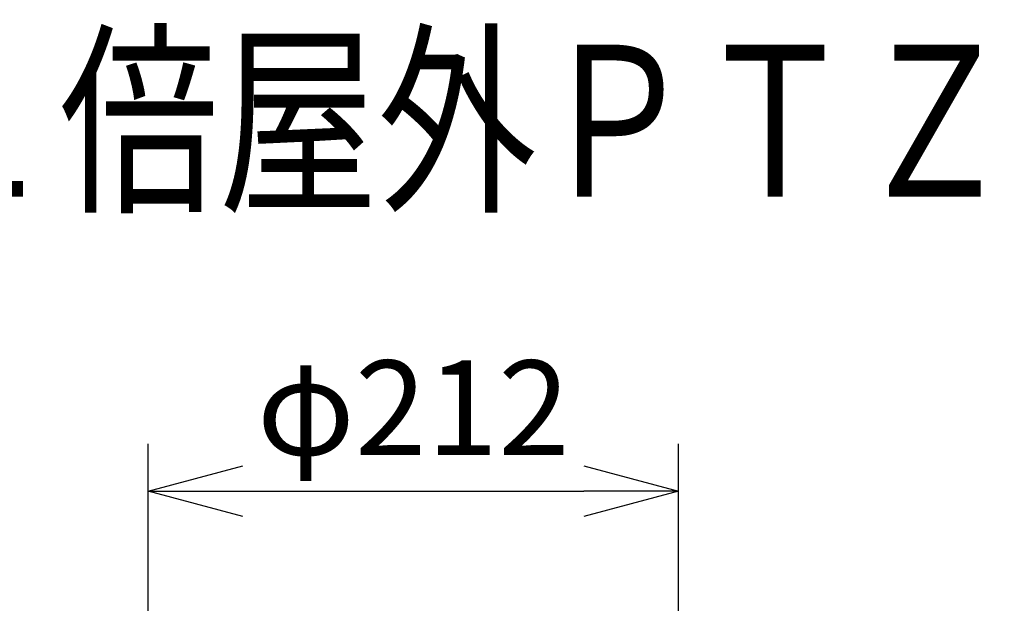
# Model space of a CAD drawing. Units: millimetres. Extents: x 2276 to 2412, y 867 to 981.
# Drawn here: x 2328 to 2354, y 965 to 981 of the extents above; entities that cross this region are included whole.
import ezdxf

# ---------------------------------------------------------------- set-up
doc = ezdxf.new("R2010")
doc.units = ezdxf.units.MM
doc.layers.add('MOJI1', color=2, linetype='Continuous')
doc.layers.add('SUNPO', color=3, linetype='Continuous')
doc.styles.get("Standard").update_dxf_attribs({"font": 'monotxt.shx', "bigfont": 'bigfont.shx'})
doc.dimstyles.get("Standard").update_dxf_attribs({"dimscale": 0, "dimtxt": 2.5, "dimasz": 2.5, "dimexe": 1.25, "dimexo": 2, "dimtad": 1, "dimdec": 8, "dimtxsty": 'Standard', "dimblk": 'OPEN30', "dimcen": 2.5, "dimadec": 8, "dimazin": 2, "dimtfac": 1, "dimtdec": 8, "dimtmove": 0, "dimatfit": 3, "dimldrblk": 'OPEN30', "dimfxl": 1, "dimfrac": 2, "dimarcsym": 0})

# ---------------------------------------------------------------- blocks, each defined once
blk = doc.blocks.new('_Open30')
at = {"color": 0, "linetype": 'ByBlock', "lineweight": -2}
for p, q in [((-1, 0.268), (0, 0)), ((0, 0), (-1, -0.268)), ((0, 0), (-1, 0))]:
    blk.add_line(p, q, dxfattribs=at)
blk = doc.blocks.new('*D2')
at = {"layer": 'Defpoints', "color": 0, "ltscale": 0.3}
for p in [(2345.883, 968.401), (2331.865, 950.581), (2345.883, 950.581)]:
    blk.add_point(p, dxfattribs=at)
at = {"layer": 'SUNPO', "color": 0, "lineweight": -2, "ltscale": 0.3}
for p, q in [((2331.865, 952.581), (2331.865, 969.651)), ((2345.883, 952.581), (2345.883, 969.651)), ((2334.365, 968.401), (2343.383, 968.401))]:
    blk.add_line(p, q, dxfattribs=at)
at = {"layer": 'SUNPO', "color": 0, "lineweight": -2, "ltscale": 0.3, "xscale": 2.5, "yscale": 2.5, "zscale": 2.5, "rotation": 180}
blk.add_blockref('_Open30', (2331.865, 968.401), dxfattribs=at)
at = {"layer": 'SUNPO', "color": 0, "lineweight": -2, "ltscale": 0.3, "xscale": 2.5, "yscale": 2.5, "zscale": 2.5}
blk.add_blockref('_Open30', (2345.883, 968.401), dxfattribs=at)
at = {"layer": 'SUNPO', "color": 0, "ltscale": 0.3, "insert": (2338.874, 970.276), "char_height": 2.5, "width": 9.16667, "attachment_point": 5}
blk.add_mtext('φ212', dxfattribs=at)

msp = doc.modelspace()

# ---------------------------------------------------------------- texts
at = {"layer": 'MOJI1', "width": 0.77}
msp.add_text('２ＭＰ ３．１倍屋外ＰＴＺ ＡＩカメラ（天井埋込金具共）', height=4, dxfattribs=at).set_placement((2303.37373767, 976.18024432))

# ---------------------------------------------------------------- dimensions: what is measured, and where the dimension line sits
at = {"layer": 'SUNPO', "color": 3, "ltscale": 0.3}
dim = msp.add_linear_dim(base=(2345.8825186, 968.40053967), p1=(2331.86495673, 950.58085167), p2=(2345.8825186, 950.58085167), text='φ212', dimstyle='Standard', override={"dimscale": 1}, dxfattribs=at)
dim.commit()
dim.dimension.update_dxf_attribs({"geometry": '*D2', "text_midpoint": (2338.87373767, 968.40053967), "dimtype": 128})

doc.saveas('drawing.dxf')
